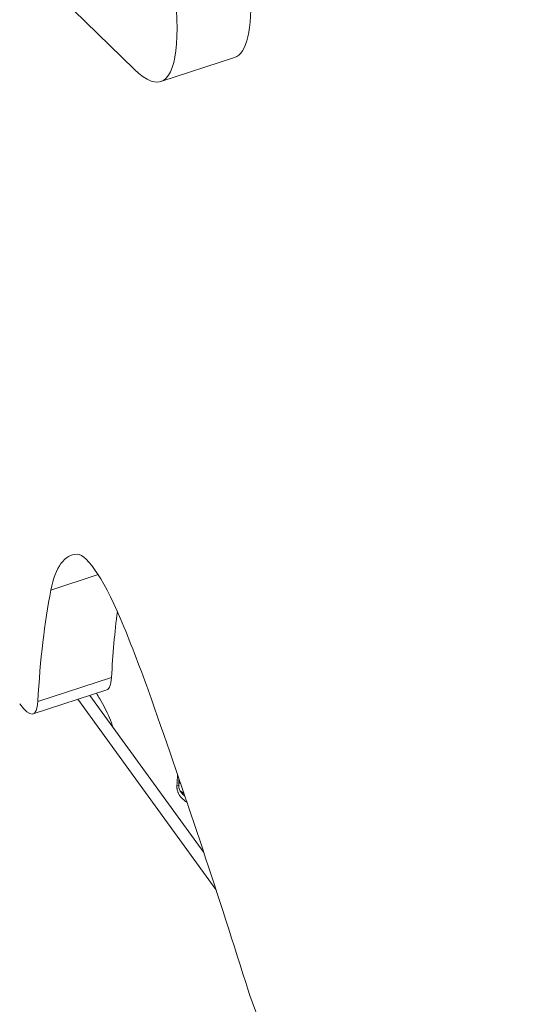
# Model space of a CAD drawing. Units: millimetres. Extents: x -14380 to 7617, y -9019 to -3248.
# Drawn here: x -12955 to -12877, y -7504 to -7354 of the extents above; entities that cross this region are included whole.
import ezdxf

# ---------------------------------------------------------------- set-up
doc = ezdxf.new("R2010")
doc.units = ezdxf.units.MM
doc.header["$MEASUREMENT"] = 0
doc.styles.get("Standard").update_dxf_attribs({"font": 'arial.ttf'})
doc.dimstyles.new('ISO-25', dxfattribs={"dimtxt": 2.5, "dimasz": 2.5, "dimexe": 1.25, "dimexo": 0.625, "dimtad": 1, "dimtxsty": 'Standard', "dimcen": 2.5, "dimadec": 0, "dimazin": 0, "dimtfac": 1, "dimtmove": 0, "dimatfit": 3, "dimfxl": 1, "dimarcsym": 0})

# ---------------------------------------------------------------- blocks, each defined once
blk = doc.blocks.new('*D33')
at = {"color": 0, "lineweight": -2, "transparency": 16777216}
for p, q in [((-14145.54, -3559.71), (-14186.79, -3559.71)), ((-14185.54, -3629.71), (-14185.54, -8948.81)), ((-14145.54, -9018.81), (-14186.79, -9018.81))]:
    blk.add_line(p, q, dxfattribs=at)
at = {"color": 0, "transparency": 16777216}
for points in [[(-14197.21, -3629.71), (-14173.87, -3629.71), (-14185.54, -3559.71)], [(-14197.21, -8948.81), (-14173.87, -8948.81), (-14185.54, -9018.81)]]:
    blk.add_solid(points, dxfattribs=at)
at = {"layer": 'Defpoints', "color": 0, "transparency": 16777216}
for p in [(-9715.96, -3559.71), (-14185.54, -9018.81), (-11533.95, -9018.81)]:
    blk.add_point(p, dxfattribs=at)
at = {"color": 0, "transparency": 16777216, "insert": (-14281.82, -6289.26), "char_height": 150, "attachment_point": 5, "rotation": 90}
blk.add_mtext('575', dxfattribs=at)

msp = doc.modelspace()

# ---------------------------------------------------------------- linework, layer by layer
at = {"color": 0, "linetype": 'Continuous', "lineweight": 0}
for p, q in [((-13037.003, -7265.047), (-12938.038, -7361.515)), ((-12922.792, -7359.732), (-12933.994, -7363.372)), ((-12950.699, -7440.631), (-12943.517, -7438.297)), ((-12952.685, -7457.582), (-12941.483, -7453.942)), ((-12953.414, -7459.449), (-12942.213, -7455.809)), ((-12944.803, -7456.651), (-12927.453, -7480.53)), ((-12925.616, -7486.119), (-12946.601, -7457.235))]:
    msp.add_line(p, q, dxfattribs=at)
for centre, major_axis, start_param, end_param in [((-12938.243, -7312.179), (15.451, -47.553), 0, 1.2217305), ((-12949.445, -7315.819), (15.451, -47.553), -0.3490658, 1.2217305), ((-12924.348, -7506.661), (-23.176, 71.329), -0.0577596, 0.330479), ((-12940.738, -7454.253), (-6.18, 19.021), -1.1991075, -0.0577596), ((-12840.025, -7717.958), (-97.34, 299.583), 0.330479, 0.4586395), ((-12828.823, -7714.319), (-97.34, 299.583), 0.3868021, 0.4586395), ((-12942.458, -7466.268), (-15.451, 47.553), -1.4419918, -1.1991075), ((-12970.615, -7502.428), (-77.254, 237.764), -1.6238774, -1.4419918)]:
    msp.add_ellipse(centre, major_axis=major_axis, ratio=0.1913495, start_param=start_param, end_param=end_param, dxfattribs=at)
at = {"color": 0, "linetype": 'Continuous', "lineweight": 0, "extrusion": (0, 0, -1)}
for centre, major_axis, ratio, start_param, end_param in [((-12946.848, -7441.544), (4.635, -14.266), 0.1913495, -0.4586395, 0), ((-12958.05, -7445.183), (4.635, -14.266), 0.1913495, -0.4586395, 0.5322275), ((-12930.523, -7467.748), (-8.899, 6.466), 0.1913495, -1.6568272, -1.6275375), ((-12932.022, -7470.255), (0.749, -0.033), 0.1859597, 0.0000027, 0.8637853), ((-12918.112, -7500.153), (-4.635, 14.266), 0.1913495, -2.6093652, -1.5177152)]:
    msp.add_ellipse(centre, major_axis=major_axis, ratio=ratio, start_param=start_param, end_param=end_param, dxfattribs=at)
at = {"color": 0, "linetype": 'Continuous', "lineweight": 0}
for points, knots in [([(-12941.211, -7461.594), (-12941.218, -7461.574), (-12941.225, -7461.554), (-12941.405, -7461.033), (-12941.595, -7460.538), (-12942.01, -7459.556), (-12942.236, -7459.068), (-12942.724, -7458.103), (-12942.987, -7457.625), (-12943.434, -7456.874), (-12943.608, -7456.596), (-12943.787, -7456.321)], [-14.70963306, -14.70963306, -14.70963306, -14.70963306, -14.70219742, -14.70219742, -14.51859071, -14.51859071, -14.33224563, -14.33224563, -14.14334027, -14.14334027, -14.02991876, -14.02991876, -14.02991876, -14.02991876]), ([(-12931.236, -7469.282), (-12931.237, -7469.308), (-12931.238, -7469.334), (-12931.248, -7469.669), (-12931.259, -7469.979), (-12931.273, -7470.288)], [16.4713497, 16.4713497, 16.4713497, 16.4713497, 16.5496238, 16.5496238, 17.4926395, 17.4926395, 17.4926395, 17.4926395]), ([(-12931.54, -7470.382), (-12931.544, -7470.438), (-12931.546, -7470.493), (-12931.545, -7470.605), (-12931.542, -7470.661), (-12931.532, -7470.774), (-12931.524, -7470.831), (-12931.513, -7470.898), (-12931.511, -7470.911), (-12931.508, -7470.926), (-12931.507, -7470.929), (-12931.507, -7470.931), (-12931.493, -7471.003), (-12931.476, -7471.074), (-12931.455, -7471.147), (-12931.453, -7471.152), (-12931.431, -7471.226), (-12931.407, -7471.294), (-12931.377, -7471.366), (-12931.375, -7471.372), (-12931.369, -7471.387), (-12931.365, -7471.397), (-12931.36, -7471.409), (-12931.359, -7471.411), (-12931.326, -7471.486), (-12931.291, -7471.558), (-12931.236, -7471.657), (-12931.219, -7471.687), (-12931.178, -7471.756), (-12931.153, -7471.794), (-12931.127, -7471.833), (-12931.126, -7471.834), (-12931.08, -7471.902), (-12931.033, -7471.966), (-12930.968, -7472.047), (-12930.953, -7472.065), (-12930.906, -7472.121), (-12930.872, -7472.159), (-12930.837, -7472.197), (-12930.837, -7472.197), (-12930.774, -7472.265), (-12930.709, -7472.33), (-12930.578, -7472.451), (-12930.512, -7472.507), (-12930.37, -7472.622), (-12930.293, -7472.679), (-12930.193, -7472.749), (-12930.173, -7472.763), (-12930.108, -7472.806), (-12930.064, -7472.835), (-12930.019, -7472.863)], [0, 0, 0, 0, 0.0001679027, 0.0001679027, 0.0003440988, 0.0003440988, 0.0005243534, 0.0005243534, 0.0005662792, 0.0005662792, 0.0005742883, 0.0005742883, 0.0005742883, 0.0008133372, 0.0008133372, 0.0008305566, 0.0008305566, 0.0010748161, 0.0010748161, 0.0010961002, 0.0010961002, 0.0011325584, 0.0011325584, 0.0011398686, 0.0011398686, 0.0014146124, 0.0014146124, 0.0015353645, 0.0015353645, 0.0016988376, 0.0016988376, 0.0017025799, 0.0017025799, 0.001993659, 0.001993659, 0.0020785261, 0.0020785261, 0.0022651169, 0.0022651169, 0.0022662226, 0.0022662226, 0.0026076964, 0.0026076964, 0.0029327996, 0.0029327996, 0.0032999066, 0.0032999066, 0.0033960097, 0.0033960097, 0.0035985556, 0.0035985556, 0.0035985556, 0.0035985556]), ([(-12931.273, -7470.288), (-12931.277, -7470.366), (-12931.272, -7470.441), (-12931.251, -7470.611), (-12931.229, -7470.703), (-12931.158, -7470.926), (-12931.098, -7471.051), (-12930.916, -7471.358), (-12930.776, -7471.526), (-12930.531, -7471.767), (-12930.435, -7471.851), (-12930.335, -7471.93)], [0, 0, 0, 0, 0.2446264, 0.2446264, 0.5780927, 0.5780927, 1.1017012, 1.1017012, 1.9700524, 1.9700524, 2.4806569, 2.4806569, 2.4806569, 2.4806569])]:
    msp.add_open_spline(points, degree=3, knots=knots, dxfattribs=at)
for points in [[(-12931.54, -7470.382), (-12931.5, -7469.817), (-12931.468, -7469.251), (-12931.441, -7468.684)], [(-12931.527, -7470.809), (-12931.527, -7470.809), (-12931.527, -7470.809), (-12931.527, -7470.809)], [(-12930.473, -7471.525), (-12930.663, -7471.399), (-12930.854, -7471.271), (-12931.045, -7471.141)]]:
    msp.add_open_spline(points, degree=3, dxfattribs=at)

# ---------------------------------------------------------------- dimensions: what is measured, and where the dimension line sits
dim = msp.add_linear_dim(base=(-14185.539, -9018.807), p1=(-9715.958, -3559.71), p2=(-11533.953, -9018.807), angle=90, text='575', dimstyle='ISO-25', override={"dimtxt": 150, "dimasz": 70, "dimgap": 20, "dimtad": 3, "dimfxl": 40, "dimfxlon": 1})
dim.commit()
dim.dimension.update_dxf_attribs({"geometry": '*D33', "text_midpoint": (-14281.818, -6289.259)})

doc.saveas('drawing.dxf')
